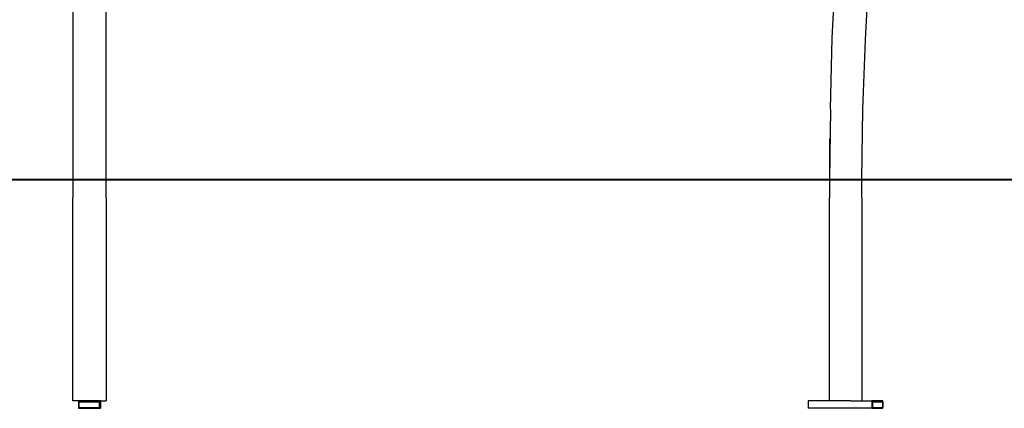
# Model space of a CAD drawing. Units: inches. Extents: x 231 to 368, y 98 to 294.
# Drawn here: x 292 to 319, y 264 to 274 of the extents above; entities that cross this region are included whole.
import ezdxf

# ---------------------------------------------------------------- set-up
doc = ezdxf.new("R2010")
doc.units = ezdxf.units.IN
doc.header["$MEASUREMENT"] = 0
doc.layers.add('Ebene 1', color=7, linetype='Continuous')

# ---------------------------------------------------------------- blocks, each defined once
blk = doc.blocks.new('block 8')
at = {"layer": 'Ebene 1', "color": 179, "lineweight": 40, "true_color": 0x1a171b}
blk.add_lwpolyline([(232.01, 270.155), (361.97, 270.155)], dxfattribs=at)

msp = doc.modelspace()

# ---------------------------------------------------------------- linework, layer by layer
at = {"layer": 'Ebene 1', "color": 179, "lineweight": 25, "true_color": 0x1a171b}
for points in [[(293.803, 293.38), (293.803, 270.155)], [(294.703, 270.155), (294.703, 293.38)], [(314.353, 273.98), (314.453, 275.88)], [(315.253, 273.93), (315.353, 275.83)], [(314.303, 272.055), (314.353, 273.98)], [(315.178, 272.055), (315.253, 273.93)], [(314.303, 272.055), (314.278, 270.155)], [(315.153, 270.155), (315.178, 272.055)], [(314.278, 271.255), (314.278, 270.48)], [(314.278, 270.48), (314.278, 270.155)], [(294.253, 270.155), (232.253, 270.155)], [(293.803, 270.155), (293.803, 269.655)], [(294.703, 270.155), (293.803, 270.155)], [(293.803, 270.155), (293.803, 270.155)], [(293.803, 270.155), (293.803, 270.155)], [(294.253, 270.155), (356.253, 270.155)], [(294.703, 269.655), (294.703, 270.155)], [(294.703, 270.155), (294.703, 270.155)], [(294.703, 270.155), (294.703, 270.155)], [(317.228, 270.155), (294.703, 270.155)], [(314.278, 270.155), (314.278, 269.655)], [(315.153, 269.655), (315.153, 270.155)], [(317.228, 270.155), (337.453, 270.155)], [(317.228, 270.155), (317.228, 270.155)], [(317.228, 270.155), (332.378, 270.155)], [(293.803, 264.155), (293.803, 269.655)], [(294.703, 269.655), (294.703, 264.155)], [(314.278, 264.155), (314.278, 269.655)], [(315.153, 269.655), (315.153, 264.155)], [(315.153, 269.655), (315.153, 264.155)], [(293.928, 264.155), (293.803, 264.155)], [(293.953, 264.155), (293.928, 264.155)], [(293.953, 264.155), (293.953, 263.955)], [(294.553, 264.155), (293.953, 264.155)], [(293.978, 263.98), (293.978, 264.13)], [(294.528, 264.13), (293.978, 264.13)], [(293.978, 264.13), (294.528, 264.13)], [(294.528, 263.98), (294.528, 264.13)], [(294.553, 264.155), (294.653, 264.155)], [(294.553, 264.155), (294.553, 264.155)], [(294.553, 264.155), (294.553, 263.955)], [(294.553, 264.155), (294.553, 263.955)], [(294.653, 264.155), (294.703, 264.155)], [(313.703, 264.155), (313.703, 263.955)], [(314.278, 264.155), (313.703, 264.155)], [(314.303, 264.155), (314.278, 264.155)], [(314.853, 264.155), (314.303, 264.155)], [(314.853, 264.155), (314.853, 264.155)], [(314.853, 264.155), (315.428, 264.155)], [(315.728, 264.155), (315.428, 264.155)], [(315.428, 264.155), (315.428, 263.955)], [(315.453, 264.13), (315.728, 264.13)], [(315.453, 263.98), (315.453, 264.13)], [(315.728, 263.955), (315.728, 264.155)], [(315.728, 264.13), (315.728, 263.98)], [(293.953, 263.955), (294.553, 263.955)], [(294.553, 263.955), (293.953, 263.955)], [(293.978, 263.98), (294.528, 263.98)], [(315.428, 263.955), (313.703, 263.955)], [(315.428, 263.955), (315.728, 263.955)], [(315.453, 263.98), (315.728, 263.98)]]:
    msp.add_lwpolyline(points, dxfattribs=at)

# ---------------------------------------------------------------- block references
at = {"layer": 'Ebene 1'}
msp.add_blockref('block 8', (0, 0), dxfattribs=at)

doc.saveas('drawing.dxf')
